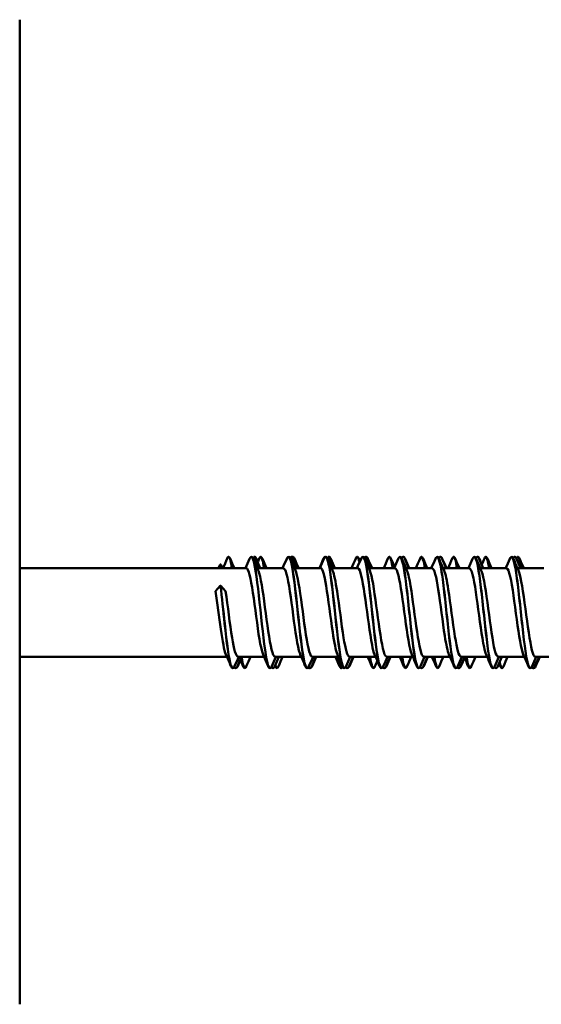
# Model space of a CAD drawing. Units: millimetres. Extents: x -615 to 1864, y -985 to 2162.
# Drawn here: x 642 to 668, y -984 to -935 of the extents above; entities that cross this region are included whole.
import ezdxf

# ---------------------------------------------------------------- set-up
doc = ezdxf.new("R2010")
doc.units = ezdxf.units.MM
doc.layers.add('Sichtbar (ISO)', color=7, linetype='Continuous', lineweight=50)
doc.layers.add('Sichtbar schmal (ISO)', color=7, linetype='Continuous', lineweight=35)

msp = doc.modelspace()

# ---------------------------------------------------------------- linework, layer by layer
at = {"layer": 'Sichtbar (ISO)'}
for p, q in [((642.206, -984.406), (642.206, -935.406)), ((642.206, -962.706), (653.486, -962.706)), ((652.096, -962.706), (652.183, -962.525)), ((652.129, -962.706), (652.183, -962.597)), ((652.22, -962.525), (652.307, -962.706)), ((652.22, -962.597), (652.274, -962.706)), ((654.032, -962.706), (655.336, -962.706)), ((655.882, -962.706), (657.186, -962.706)), ((657.732, -962.706), (659.036, -962.706)), ((659.582, -962.706), (660.886, -962.706)), ((661.432, -962.706), (662.736, -962.706)), ((663.282, -962.706), (664.586, -962.706)), ((665.132, -962.706), (666.436, -962.706)), ((666.982, -962.706), (668.286, -962.706)), ((651.951, -963.851), (652.183, -963.584)), ((652.22, -963.584), (652.451, -963.851)), ((642.206, -967.106), (652.516, -967.106)), ((653.061, -967.106), (654.366, -967.106)), ((654.911, -967.106), (656.216, -967.106)), ((656.761, -967.106), (658.066, -967.106)), ((658.611, -967.106), (659.916, -967.106)), ((660.461, -967.106), (661.766, -967.106)), ((662.311, -967.106), (663.616, -967.106)), ((664.161, -967.106), (665.466, -967.106)), ((666.011, -967.106), (667.316, -967.106)), ((667.861, -967.106), (669.166, -967.106))]:
    msp.add_line(p, q, dxfattribs=at)
for centre, ratio in [((652.201, -962.532), 0.86399), ((652.201, -962.604), 0.837933), ((652.201, -963.588), 0.479679)]:
    msp.add_ellipse(centre, major_axis=(0.02, 0), ratio=ratio, start_param=0.394791, end_param=2.746802, dxfattribs=at)
for points in [[(652.322, -962.706), (652.392, -962.543), (652.462, -962.38), (652.532, -962.216)], [(652.68, -962.216), (652.75, -962.38), (652.82, -962.543), (652.891, -962.706)], [(653.441, -962.706), (653.509, -962.55), (653.576, -962.394), (653.644, -962.237)], [(653.828, -962.237), (653.911, -962.429), (653.994, -962.62), (654.078, -962.812)], [(653.974, -962.237), (654.041, -962.394), (654.109, -962.55), (654.177, -962.706)], [(653.988, -962.237), (654.011, -962.289), (654.033, -962.342), (654.056, -962.394)], [(654.049, -962.411), (654.077, -962.346), (654.104, -962.281), (654.132, -962.216)], [(654.28, -962.216), (654.35, -962.38), (654.42, -962.543), (654.491, -962.706)], [(655.291, -962.706), (655.359, -962.55), (655.426, -962.394), (655.494, -962.237)], [(655.678, -962.237), (655.761, -962.429), (655.844, -962.62), (655.928, -962.812)], [(655.743, -962.142), (655.755, -962.14), (655.766, -962.142), (655.777, -962.148)], [(655.824, -962.237), (655.891, -962.394), (655.959, -962.55), (656.027, -962.706)], [(655.88, -962.216), (655.95, -962.38), (656.02, -962.543), (656.091, -962.706)], [(657.122, -962.706), (657.192, -962.543), (657.262, -962.38), (657.332, -962.216)], [(657.141, -962.706), (657.209, -962.55), (657.276, -962.394), (657.344, -962.237)], [(657.528, -962.237), (657.611, -962.429), (657.694, -962.62), (657.778, -962.812)], [(657.674, -962.237), (657.741, -962.394), (657.809, -962.55), (657.877, -962.706)], [(657.688, -962.237), (657.756, -962.394), (657.823, -962.55), (657.891, -962.706)], [(658.722, -962.706), (658.792, -962.543), (658.862, -962.38), (658.932, -962.216)], [(658.991, -962.706), (659.059, -962.55), (659.126, -962.394), (659.194, -962.237)], [(659.08, -962.216), (659.101, -962.264), (659.121, -962.311), (659.141, -962.359)], [(659.378, -962.237), (659.461, -962.429), (659.544, -962.62), (659.628, -962.812)], [(659.524, -962.237), (659.591, -962.394), (659.659, -962.55), (659.727, -962.706)], [(659.538, -962.237), (659.606, -962.394), (659.673, -962.55), (659.741, -962.706)], [(660.322, -962.706), (660.392, -962.543), (660.462, -962.38), (660.532, -962.216)], [(660.68, -962.216), (660.742, -962.36), (660.804, -962.504), (660.866, -962.649)], [(660.841, -962.706), (660.909, -962.55), (660.976, -962.394), (661.044, -962.237)], [(661.228, -962.237), (661.311, -962.429), (661.394, -962.62), (661.478, -962.812)], [(661.374, -962.237), (661.441, -962.394), (661.509, -962.55), (661.577, -962.706)], [(661.388, -962.237), (661.456, -962.394), (661.523, -962.55), (661.591, -962.706)], [(661.922, -962.706), (661.992, -962.543), (662.062, -962.38), (662.132, -962.216)], [(662.28, -962.216), (662.35, -962.38), (662.42, -962.543), (662.491, -962.706)], [(662.691, -962.706), (662.759, -962.55), (662.826, -962.394), (662.894, -962.237)], [(663.078, -962.237), (663.161, -962.429), (663.244, -962.62), (663.328, -962.812)], [(663.224, -962.237), (663.291, -962.394), (663.359, -962.55), (663.427, -962.706)], [(663.238, -962.237), (663.306, -962.394), (663.373, -962.55), (663.441, -962.706)], [(663.522, -962.706), (663.592, -962.543), (663.662, -962.38), (663.732, -962.216)], [(663.88, -962.216), (663.95, -962.38), (664.02, -962.543), (664.091, -962.706)], [(664.541, -962.706), (664.609, -962.55), (664.676, -962.394), (664.744, -962.237)], [(664.928, -962.237), (665.011, -962.429), (665.094, -962.62), (665.178, -962.812)], [(665.074, -962.237), (665.141, -962.394), (665.209, -962.55), (665.277, -962.706)], [(665.088, -962.237), (665.127, -962.328), (665.167, -962.419), (665.206, -962.51)], [(665.199, -962.527), (665.243, -962.424), (665.288, -962.32), (665.332, -962.216)], [(665.48, -962.216), (665.55, -962.38), (665.62, -962.543), (665.691, -962.706)], [(666.391, -962.706), (666.459, -962.55), (666.526, -962.394), (666.594, -962.237)], [(666.778, -962.237), (666.861, -962.429), (666.944, -962.62), (667.028, -962.812)], [(666.923, -962.236), (666.926, -962.23), (666.929, -962.223), (666.932, -962.216)], [(666.924, -962.237), (666.991, -962.394), (667.059, -962.55), (667.127, -962.706)], [(667.08, -962.216), (667.15, -962.38), (667.22, -962.543), (667.291, -962.706)], [(652.719, -967.576), (652.636, -967.384), (652.553, -967.192), (652.47, -967.001)], [(653.107, -967.106), (653.038, -967.263), (652.971, -967.419), (652.903, -967.576)], [(653.252, -967.106), (653.184, -967.263), (653.116, -967.419), (653.049, -967.576)], [(653.332, -967.597), (653.284, -967.483), (653.235, -967.37), (653.186, -967.256)], [(653.691, -967.106), (653.62, -967.27), (653.55, -967.433), (653.48, -967.597)], [(654.569, -967.576), (654.486, -967.384), (654.403, -967.192), (654.32, -967.001)], [(654.957, -967.106), (654.888, -967.263), (654.821, -967.419), (654.753, -967.576)], [(655.102, -967.106), (655.034, -967.263), (654.966, -967.419), (654.899, -967.576)], [(655.291, -967.106), (655.22, -967.27), (655.15, -967.433), (655.08, -967.597)], [(656.419, -967.576), (656.336, -967.384), (656.253, -967.192), (656.17, -967.001)], [(656.807, -967.106), (656.738, -967.263), (656.671, -967.419), (656.603, -967.576)], [(656.952, -967.106), (656.884, -967.263), (656.816, -967.419), (656.749, -967.576)], [(656.966, -967.106), (656.898, -967.263), (656.831, -967.419), (656.763, -967.576)], [(658.132, -967.597), (658.062, -967.433), (657.992, -967.27), (657.922, -967.106)], [(658.269, -967.576), (658.186, -967.384), (658.103, -967.192), (658.02, -967.001)], [(658.657, -967.106), (658.588, -967.263), (658.521, -967.419), (658.453, -967.576)], [(658.802, -967.106), (658.734, -967.263), (658.666, -967.419), (658.599, -967.576)], [(658.816, -967.106), (658.748, -967.263), (658.681, -967.419), (658.613, -967.576)], [(659.732, -967.597), (659.662, -967.433), (659.592, -967.27), (659.522, -967.106)], [(660.119, -967.576), (660.036, -967.384), (659.953, -967.192), (659.87, -967.001)], [(660.507, -967.106), (660.438, -967.263), (660.371, -967.419), (660.303, -967.576)], [(660.652, -967.106), (660.584, -967.263), (660.516, -967.419), (660.449, -967.576)], [(660.666, -967.106), (660.598, -967.263), (660.531, -967.419), (660.463, -967.576)], [(661.332, -967.597), (661.262, -967.433), (661.192, -967.27), (661.122, -967.106)], [(661.691, -967.106), (661.62, -967.27), (661.55, -967.433), (661.48, -967.597)], [(661.969, -967.576), (661.886, -967.384), (661.803, -967.192), (661.72, -967.001)], [(662.357, -967.106), (662.288, -967.263), (662.221, -967.419), (662.153, -967.576)], [(662.502, -967.106), (662.434, -967.263), (662.366, -967.419), (662.299, -967.576)], [(662.516, -967.106), (662.448, -967.263), (662.381, -967.419), (662.313, -967.576)], [(662.932, -967.597), (662.862, -967.433), (662.792, -967.27), (662.722, -967.106)], [(663.291, -967.106), (663.22, -967.27), (663.15, -967.433), (663.08, -967.597)], [(663.819, -967.576), (663.736, -967.384), (663.653, -967.192), (663.57, -967.001)], [(664.207, -967.106), (664.138, -967.263), (664.071, -967.419), (664.003, -967.576)], [(664.352, -967.106), (664.284, -967.263), (664.216, -967.419), (664.149, -967.576)], [(664.344, -967.158), (664.283, -967.297), (664.223, -967.436), (664.163, -967.576)], [(664.532, -967.597), (664.467, -967.445), (664.402, -967.293), (664.337, -967.141)], [(664.891, -967.106), (664.82, -967.27), (664.75, -967.433), (664.68, -967.597)], [(665.669, -967.576), (665.586, -967.384), (665.503, -967.192), (665.42, -967.001)], [(666.057, -967.106), (665.988, -967.263), (665.921, -967.419), (665.853, -967.576)], [(666.202, -967.106), (666.134, -967.263), (666.066, -967.419), (665.999, -967.576)], [(666.491, -967.106), (666.42, -967.27), (666.35, -967.433), (666.28, -967.597)], [(667.519, -967.576), (667.436, -967.384), (667.353, -967.192), (667.27, -967.001)], [(667.907, -967.106), (667.838, -967.263), (667.771, -967.419), (667.703, -967.576)], [(668.052, -967.106), (667.984, -967.263), (667.916, -967.419), (667.849, -967.576)], [(668.091, -967.106), (668.02, -967.27), (667.95, -967.433), (667.88, -967.597)], [(653.063, -967.576), (653.036, -967.64), (652.995, -967.677), (652.959, -967.671)], [(653.194, -967.273), (653.15, -967.374), (653.107, -967.475), (653.063, -967.576)], [(654.913, -967.576), (654.886, -967.64), (654.845, -967.677), (654.809, -967.671)], [(654.932, -967.597), (654.925, -967.58), (654.918, -967.564), (654.911, -967.547)], [(654.918, -967.564), (654.917, -967.568), (654.915, -967.572), (654.913, -967.576)], [(656.763, -967.576), (656.736, -967.64), (656.695, -967.677), (656.659, -967.671)], [(658.613, -967.576), (658.586, -967.64), (658.545, -967.677), (658.509, -967.671)], [(660.003, -967.309), (659.962, -967.405), (659.921, -967.501), (659.88, -967.597)], [(660.463, -967.576), (660.436, -967.64), (660.395, -967.677), (660.359, -967.671)], [(662.313, -967.576), (662.286, -967.64), (662.245, -967.677), (662.209, -967.671)], [(664.163, -967.576), (664.136, -967.64), (664.095, -967.677), (664.059, -967.671)], [(666.013, -967.576), (665.986, -967.64), (665.945, -967.677), (665.909, -967.671)], [(666.068, -967.447), (666.05, -967.49), (666.032, -967.533), (666.013, -967.576)], [(666.132, -967.597), (666.109, -967.541), (666.085, -967.486), (666.061, -967.43)], [(667.785, -967.668), (667.776, -967.671), (667.767, -967.672), (667.759, -967.671)]]:
    msp.add_open_spline(points, degree=3, dxfattribs=at)
for points, knots in [([(652.532, -962.216), (652.548, -962.179), (652.563, -962.154), (652.622, -962.126), (652.657, -962.161), (652.68, -962.216)], [0, 0, 0, 0, 0.048352, 0.048352, 0.1211836, 0.1211836, 0.1211836, 0.1211836]), ([(653.644, -962.237), (653.679, -962.155), (653.735, -962.118), (653.797, -962.173), (653.813, -962.2), (653.828, -962.237)], [0, 0, 0, 0, 0.0962959, 0.0962959, 0.1392504, 0.1392504, 0.1392504, 0.1392504]), ([(653.809, -962.198), (653.844, -962.144), (653.888, -962.125), (653.942, -962.173), (653.958, -962.2), (653.974, -962.237)], [0.0169906, 0.0169906, 0.0169906, 0.0169906, 0.0962959, 0.0962959, 0.1392504, 0.1392504, 0.1392504, 0.1392504]), ([(653.893, -962.142), (653.909, -962.139), (653.924, -962.144), (653.957, -962.173), (653.972, -962.2), (653.988, -962.237)], [0.06534289, 0.06534289, 0.06534289, 0.06534289, 0.09629593, 0.09629593, 0.13925038, 0.13925038, 0.13925038, 0.13925038]), ([(654.132, -962.216), (654.148, -962.179), (654.163, -962.154), (654.222, -962.126), (654.257, -962.161), (654.28, -962.216)], [0, 0, 0, 0, 0.048352, 0.048352, 0.1211836, 0.1211836, 0.1211836, 0.1211836]), ([(655.494, -962.237), (655.529, -962.155), (655.585, -962.118), (655.647, -962.173), (655.663, -962.2), (655.678, -962.237)], [0, 0, 0, 0, 0.0962959, 0.0962959, 0.1392504, 0.1392504, 0.1392504, 0.1392504]), ([(655.659, -962.198), (655.694, -962.144), (655.738, -962.125), (655.792, -962.173), (655.808, -962.2), (655.824, -962.237)], [0.0169906, 0.0169906, 0.0169906, 0.0169906, 0.0962959, 0.0962959, 0.1392504, 0.1392504, 0.1392504, 0.1392504]), ([(655.77, -962.154), (655.775, -962.149), (655.78, -962.146), (655.822, -962.126), (655.857, -962.161), (655.88, -962.216)], [0.03639278, 0.03639278, 0.03639278, 0.03639278, 0.048352, 0.048352, 0.12118359, 0.12118359, 0.12118359, 0.12118359]), ([(657.332, -962.216), (657.348, -962.179), (657.363, -962.154), (657.4, -962.137), (657.413, -962.137), (657.425, -962.143)], [0, 0, 0, 0, 0.048352, 0.048352, 0.07502565, 0.07502565, 0.07502565, 0.07502565]), ([(657.344, -962.237), (657.379, -962.155), (657.435, -962.118), (657.497, -962.173), (657.513, -962.2), (657.528, -962.237)], [0, 0, 0, 0, 0.0962959, 0.0962959, 0.1392504, 0.1392504, 0.1392504, 0.1392504]), ([(657.509, -962.198), (657.544, -962.144), (657.588, -962.125), (657.642, -962.173), (657.658, -962.2), (657.674, -962.237)], [0.0169906, 0.0169906, 0.0169906, 0.0169906, 0.0962959, 0.0962959, 0.1392504, 0.1392504, 0.1392504, 0.1392504]), ([(657.593, -962.142), (657.609, -962.139), (657.624, -962.144), (657.657, -962.173), (657.672, -962.2), (657.688, -962.237)], [0.06534289, 0.06534289, 0.06534289, 0.06534289, 0.09629593, 0.09629593, 0.13925038, 0.13925038, 0.13925038, 0.13925038]), ([(658.932, -962.216), (658.948, -962.179), (658.963, -962.154), (659.022, -962.126), (659.057, -962.161), (659.08, -962.216)], [0, 0, 0, 0, 0.048352, 0.048352, 0.1211836, 0.1211836, 0.1211836, 0.1211836]), ([(659.194, -962.237), (659.229, -962.155), (659.285, -962.118), (659.347, -962.173), (659.363, -962.2), (659.378, -962.237)], [0, 0, 0, 0, 0.0962959, 0.0962959, 0.1392504, 0.1392504, 0.1392504, 0.1392504]), ([(659.359, -962.198), (659.394, -962.144), (659.438, -962.125), (659.492, -962.173), (659.508, -962.2), (659.524, -962.237)], [0.0169906, 0.0169906, 0.0169906, 0.0169906, 0.0962959, 0.0962959, 0.1392504, 0.1392504, 0.1392504, 0.1392504]), ([(659.443, -962.142), (659.459, -962.139), (659.474, -962.144), (659.507, -962.173), (659.522, -962.2), (659.538, -962.237)], [0.06534289, 0.06534289, 0.06534289, 0.06534289, 0.09629593, 0.09629593, 0.13925038, 0.13925038, 0.13925038, 0.13925038]), ([(660.532, -962.216), (660.548, -962.179), (660.563, -962.154), (660.622, -962.126), (660.657, -962.161), (660.68, -962.216)], [0, 0, 0, 0, 0.048352, 0.048352, 0.1211836, 0.1211836, 0.1211836, 0.1211836]), ([(661.044, -962.237), (661.079, -962.155), (661.135, -962.118), (661.197, -962.173), (661.213, -962.2), (661.228, -962.237)], [0, 0, 0, 0, 0.0962959, 0.0962959, 0.1392504, 0.1392504, 0.1392504, 0.1392504]), ([(661.209, -962.198), (661.244, -962.144), (661.288, -962.125), (661.342, -962.173), (661.358, -962.2), (661.374, -962.237)], [0.0169906, 0.0169906, 0.0169906, 0.0169906, 0.0962959, 0.0962959, 0.1392504, 0.1392504, 0.1392504, 0.1392504]), ([(661.293, -962.142), (661.309, -962.139), (661.324, -962.144), (661.357, -962.173), (661.372, -962.2), (661.388, -962.237)], [0.06534289, 0.06534289, 0.06534289, 0.06534289, 0.09629593, 0.09629593, 0.13925038, 0.13925038, 0.13925038, 0.13925038]), ([(662.132, -962.216), (662.148, -962.179), (662.163, -962.154), (662.222, -962.126), (662.257, -962.161), (662.28, -962.216)], [0, 0, 0, 0, 0.048352, 0.048352, 0.1211836, 0.1211836, 0.1211836, 0.1211836]), ([(662.894, -962.237), (662.929, -962.155), (662.985, -962.118), (663.047, -962.173), (663.063, -962.2), (663.078, -962.237)], [0, 0, 0, 0, 0.0962959, 0.0962959, 0.1392504, 0.1392504, 0.1392504, 0.1392504]), ([(663.059, -962.198), (663.094, -962.144), (663.138, -962.125), (663.192, -962.173), (663.208, -962.2), (663.224, -962.237)], [0.0169906, 0.0169906, 0.0169906, 0.0169906, 0.0962959, 0.0962959, 0.1392504, 0.1392504, 0.1392504, 0.1392504]), ([(663.143, -962.142), (663.159, -962.139), (663.174, -962.144), (663.207, -962.173), (663.222, -962.2), (663.238, -962.237)], [0.06534289, 0.06534289, 0.06534289, 0.06534289, 0.09629593, 0.09629593, 0.13925038, 0.13925038, 0.13925038, 0.13925038]), ([(663.732, -962.216), (663.748, -962.179), (663.763, -962.154), (663.822, -962.126), (663.857, -962.161), (663.88, -962.216)], [0, 0, 0, 0, 0.048352, 0.048352, 0.1211836, 0.1211836, 0.1211836, 0.1211836]), ([(664.744, -962.237), (664.779, -962.155), (664.835, -962.118), (664.897, -962.173), (664.913, -962.2), (664.928, -962.237)], [0, 0, 0, 0, 0.0962959, 0.0962959, 0.1392504, 0.1392504, 0.1392504, 0.1392504]), ([(664.909, -962.198), (664.944, -962.144), (664.988, -962.125), (665.042, -962.173), (665.058, -962.2), (665.074, -962.237)], [0.0169906, 0.0169906, 0.0169906, 0.0169906, 0.0962959, 0.0962959, 0.1392504, 0.1392504, 0.1392504, 0.1392504]), ([(664.993, -962.142), (665.009, -962.139), (665.024, -962.144), (665.057, -962.173), (665.072, -962.2), (665.088, -962.237)], [0.06534289, 0.06534289, 0.06534289, 0.06534289, 0.09629593, 0.09629593, 0.13925038, 0.13925038, 0.13925038, 0.13925038]), ([(665.332, -962.216), (665.348, -962.179), (665.363, -962.154), (665.422, -962.126), (665.457, -962.161), (665.48, -962.216)], [0, 0, 0, 0, 0.048352, 0.048352, 0.1211836, 0.1211836, 0.1211836, 0.1211836]), ([(666.594, -962.237), (666.629, -962.155), (666.685, -962.118), (666.747, -962.173), (666.763, -962.2), (666.778, -962.237)], [0, 0, 0, 0, 0.0962959, 0.0962959, 0.1392504, 0.1392504, 0.1392504, 0.1392504]), ([(666.759, -962.198), (666.794, -962.144), (666.838, -962.125), (666.892, -962.173), (666.908, -962.2), (666.924, -962.237)], [0.0169906, 0.0169906, 0.0169906, 0.0169906, 0.0962959, 0.0962959, 0.1392504, 0.1392504, 0.1392504, 0.1392504]), ([(666.843, -962.142), (666.859, -962.139), (666.874, -962.144), (666.904, -962.171), (666.917, -962.192), (666.931, -962.22)], [0.06534289, 0.06534289, 0.06534289, 0.06534289, 0.09629593, 0.09629593, 0.13225967, 0.13225967, 0.13225967, 0.13225967]), ([(666.932, -962.216), (666.948, -962.179), (666.963, -962.154), (667.022, -962.126), (667.057, -962.161), (667.08, -962.216)], [0, 0, 0, 0, 0.048352, 0.048352, 0.1211836, 0.1211836, 0.1211836, 0.1211836]), ([(654.32, -966.993), (654.273, -966.889), (654.227, -966.712), (654.181, -966.47), (654.072, -965.894), (653.962, -964.977), (653.852, -964.201), (653.743, -963.43), (653.635, -962.835), (653.526, -962.726), (653.512, -962.713), (653.499, -962.707), (653.486, -962.708)], [100.655629, 100.655629, 100.655629, 100.655629, 101.125068, 101.125068, 101.125068, 102.242088, 102.242088, 102.242088, 103.352134, 103.352134, 103.352134, 103.486428, 103.486428, 103.486428, 103.486428]), ([(654.078, -962.812), (654.081, -962.819), (654.084, -962.827), (654.087, -962.835), (654.196, -963.109), (654.305, -963.84), (654.414, -964.648), (654.523, -965.456), (654.632, -966.303), (654.741, -966.748), (654.797, -966.98), (654.854, -967.097), (654.911, -967.098)], [-103.175633, -103.175633, -103.175633, -103.175633, -103.143118, -103.143118, -103.143118, -102.033133, -102.033133, -102.033133, -100.92354, -100.92354, -100.92354, -100.344835, -100.344835, -100.344835, -100.344835]), ([(656.17, -967), (656.161, -966.981), (656.152, -966.959), (656.144, -966.934), (656.034, -966.616), (655.925, -965.849), (655.816, -965.034), (655.707, -964.221), (655.598, -963.398), (655.489, -962.995), (655.438, -962.807), (655.387, -962.714), (655.336, -962.715)], [94.372444, 94.372444, 94.372444, 94.372444, 94.460436, 94.460436, 94.460436, 95.574471, 95.574471, 95.574471, 96.685123, 96.685123, 96.685123, 97.203242, 97.203242, 97.203242, 97.203242]), ([(655.928, -962.819), (655.967, -962.907), (656.007, -963.05), (656.046, -963.244), (656.155, -963.776), (656.264, -964.666), (656.372, -965.453), (656.481, -966.24), (656.59, -966.886), (656.699, -967.057), (656.719, -967.09), (656.74, -967.105), (656.761, -967.103)], [-96.892448, -96.892448, -96.892448, -96.892448, -96.489005, -96.489005, -96.489005, -95.381307, -95.381307, -95.381307, -94.273975, -94.273975, -94.273975, -94.06165, -94.06165, -94.06165, -94.06165]), ([(658.02, -966.996), (657.941, -966.812), (657.862, -966.407), (657.783, -965.88), (657.675, -965.155), (657.567, -964.231), (657.459, -963.585), (657.368, -963.042), (657.277, -962.715), (657.186, -962.709)], [88.089259, 88.089259, 88.089259, 88.089259, 88.89097, 88.89097, 88.89097, 89.993484, 89.993484, 89.993484, 90.920057, 90.920057, 90.920057, 90.920057]), ([(657.778, -962.817), (657.852, -962.992), (657.927, -963.364), (658.002, -963.854), (658.11, -964.566), (658.219, -965.494), (658.327, -966.161), (658.422, -966.741), (658.516, -967.099), (658.611, -967.105)], [-90.609263, -90.609263, -90.609263, -90.609263, -89.848203, -89.848203, -89.848203, -88.742627, -88.742627, -88.742627, -87.778464, -87.778464, -87.778464, -87.778464]), ([(659.87, -966.993), (659.826, -966.896), (659.783, -966.734), (659.74, -966.512), (659.63, -965.956), (659.521, -965.052), (659.412, -964.272), (659.304, -963.493), (659.195, -962.874), (659.086, -962.738), (659.069, -962.717), (659.053, -962.707), (659.036, -962.708)], [81.806074, 81.806074, 81.806074, 81.806074, 82.247649, 82.247649, 82.247649, 83.358596, 83.358596, 83.358596, 84.467953, 84.467953, 84.467953, 84.636872, 84.636872, 84.636872, 84.636872]), ([(659.628, -962.812), (659.628, -962.812), (659.628, -962.813), (659.628, -962.813), (659.737, -963.063), (659.845, -963.77), (659.953, -964.57), (660.062, -965.369), (660.17, -966.225), (660.278, -966.696), (660.339, -966.961), (660.4, -967.097), (660.461, -967.098)], [-84.326077, -84.326077, -84.326077, -84.326077, -84.323656, -84.323656, -84.323656, -83.219724, -83.219724, -83.219724, -82.116107, -82.116107, -82.116107, -81.495279, -81.495279, -81.495279, -81.495279]), ([(661.72, -967.001), (661.718, -966.998), (661.717, -966.995), (661.716, -966.992), (661.605, -966.729), (661.495, -965.995), (661.385, -965.179), (661.275, -964.364), (661.165, -963.507), (661.055, -963.06), (660.999, -962.831), (660.942, -962.716), (660.886, -962.715)], [75.522888, 75.522888, 75.522888, 75.522888, 75.536508, 75.536508, 75.536508, 76.658646, 76.658646, 76.658646, 77.778719, 77.778719, 77.778719, 78.353687, 78.353687, 78.353687, 78.353687]), ([(661.478, -962.818), (661.511, -962.891), (661.544, -963.004), (661.577, -963.154), (661.685, -963.642), (661.793, -964.506), (661.902, -965.301), (662.01, -966.096), (662.118, -966.785), (662.226, -967.015), (662.254, -967.076), (662.283, -967.104), (662.311, -967.101)], [-78.042892, -78.042892, -78.042892, -78.042892, -77.704706, -77.704706, -77.704706, -76.6026, -76.6026, -76.6026, -75.500783, -75.500783, -75.500783, -75.212094, -75.212094, -75.212094, -75.212094]), ([(663.57, -966.994), (663.501, -966.834), (663.432, -966.51), (663.363, -966.075), (663.255, -965.39), (663.147, -964.463), (663.039, -963.771), (662.938, -963.125), (662.837, -962.711), (662.736, -962.707)], [69.239703, 69.239703, 69.239703, 69.239703, 69.939791, 69.939791, 69.939791, 71.041848, 71.041848, 71.041848, 72.070501, 72.070501, 72.070501, 72.070501]), ([(663.328, -962.818), (663.397, -962.98), (663.467, -963.312), (663.536, -963.756), (663.647, -964.46), (663.758, -965.412), (663.868, -966.105), (663.966, -966.717), (664.063, -967.099), (664.161, -967.105)], [-71.759707, -71.759707, -71.759707, -71.759707, -71.050111, -71.050111, -71.050111, -69.923364, -69.923364, -69.923364, -68.928909, -68.928909, -68.928909, -68.928909]), ([(665.42, -966.995), (665.384, -966.917), (665.349, -966.795), (665.314, -966.632), (665.206, -966.13), (665.097, -965.255), (664.989, -964.461), (664.88, -963.667), (664.772, -962.991), (664.663, -962.781), (664.637, -962.732), (664.612, -962.709), (664.586, -962.711)], [62.956518, 62.956518, 62.956518, 62.956518, 63.314448, 63.314448, 63.314448, 64.420309, 64.420309, 64.420309, 65.525491, 65.525491, 65.525491, 65.787316, 65.787316, 65.787316, 65.787316]), ([(665.178, -962.812), (665.182, -962.823), (665.187, -962.835), (665.192, -962.847), (665.302, -963.137), (665.412, -963.89), (665.522, -964.709), (665.632, -965.528), (665.742, -966.371), (665.852, -966.793), (665.905, -966.997), (665.958, -967.098), (666.011, -967.098)], [-65.476522, -65.476522, -65.476522, -65.476522, -65.427478, -65.427478, -65.427478, -64.306176, -64.306176, -64.306176, -63.185899, -63.185899, -63.185899, -62.645723, -62.645723, -62.645723, -62.645723]), ([(667.27, -967.001), (667.161, -966.753), (667.053, -966.052), (666.945, -965.255), (666.836, -964.451), (666.728, -963.589), (666.619, -963.116), (666.558, -962.852), (666.497, -962.716), (666.436, -962.715)], [56.673332, 56.673332, 56.673332, 56.673332, 57.774326, 57.774326, 57.774326, 58.883854, 58.883854, 58.883854, 59.504131, 59.504131, 59.504131, 59.504131]), ([(667.028, -962.82), (667.075, -962.926), (667.122, -963.108), (667.168, -963.357), (667.278, -963.938), (667.387, -964.855), (667.497, -965.628), (667.606, -966.4), (667.716, -966.99), (667.825, -967.09), (667.837, -967.101), (667.849, -967.106), (667.861, -967.105)], [-59.193336, -59.193336, -59.193336, -59.193336, -58.71464, -58.71464, -58.71464, -57.599187, -57.599187, -57.599187, -56.484638, -56.484638, -56.484638, -56.362538, -56.362538, -56.362538, -56.362538]), ([(652.47, -966.997), (652.384, -966.796), (652.299, -966.332), (652.213, -965.742), (652.126, -965.138), (652.039, -964.424), (651.951, -963.851)], [106.938815, 106.938815, 106.938815, 106.938815, 107.809155, 107.809155, 107.809155, 108.699106, 108.699106, 108.699106, 108.699106]), ([(652.451, -963.851), (652.56, -964.567), (652.67, -965.502), (652.779, -966.17), (652.873, -966.745), (652.967, -967.098), (653.061, -967.104)], [-108.699106, -108.699106, -108.699106, -108.699106, -107.587085, -107.587085, -107.587085, -106.62802, -106.62802, -106.62802, -106.62802]), ([(652.903, -967.576), (652.868, -967.658), (652.812, -967.695), (652.75, -967.639), (652.734, -967.612), (652.719, -967.576)], [0, 0, 0, 0, 0.0962959, 0.0962959, 0.1392504, 0.1392504, 0.1392504, 0.1392504]), ([(653.049, -967.576), (653.013, -967.658), (652.957, -967.695), (652.903, -967.646), (652.893, -967.633), (652.883, -967.616)], [0, 0, 0, 0, 0.0962959, 0.0962959, 0.1216465, 0.1216465, 0.1216465, 0.1216465]), ([(653.48, -967.597), (653.465, -967.633), (653.45, -967.658), (653.39, -967.687), (653.356, -967.652), (653.332, -967.597)], [0, 0, 0, 0, 0.048352, 0.048352, 0.1211836, 0.1211836, 0.1211836, 0.1211836]), ([(654.753, -967.576), (654.718, -967.658), (654.662, -967.695), (654.6, -967.639), (654.584, -967.612), (654.569, -967.576)], [0, 0, 0, 0, 0.0962959, 0.0962959, 0.1392504, 0.1392504, 0.1392504, 0.1392504]), ([(654.899, -967.576), (654.863, -967.658), (654.807, -967.695), (654.753, -967.646), (654.743, -967.633), (654.733, -967.616)], [0, 0, 0, 0, 0.0962959, 0.0962959, 0.1216465, 0.1216465, 0.1216465, 0.1216465]), ([(655.08, -967.597), (655.065, -967.633), (655.05, -967.658), (654.99, -967.687), (654.956, -967.652), (654.932, -967.597)], [0, 0, 0, 0, 0.048352, 0.048352, 0.1211836, 0.1211836, 0.1211836, 0.1211836]), ([(656.603, -967.576), (656.568, -967.658), (656.512, -967.695), (656.45, -967.639), (656.434, -967.612), (656.419, -967.576)], [0, 0, 0, 0, 0.0962959, 0.0962959, 0.1392504, 0.1392504, 0.1392504, 0.1392504]), ([(656.631, -967.667), (656.629, -967.668), (656.628, -967.669), (656.603, -967.681), (656.58, -967.67), (656.561, -967.646)], [0.04507164, 0.04507164, 0.04507164, 0.04507164, 0.048352, 0.048352, 0.09531956, 0.09531956, 0.09531956, 0.09531956]), ([(656.749, -967.576), (656.713, -967.658), (656.657, -967.695), (656.603, -967.646), (656.593, -967.633), (656.583, -967.616)], [0, 0, 0, 0, 0.0962959, 0.0962959, 0.1216465, 0.1216465, 0.1216465, 0.1216465]), ([(658.279, -967.599), (658.264, -967.634), (658.249, -967.659), (658.19, -967.687), (658.156, -967.652), (658.132, -967.597)], [0.0009759, 0.0009759, 0.0009759, 0.0009759, 0.048352, 0.048352, 0.1211836, 0.1211836, 0.1211836, 0.1211836]), ([(658.453, -967.576), (658.418, -967.658), (658.362, -967.695), (658.3, -967.639), (658.284, -967.612), (658.269, -967.576)], [0, 0, 0, 0, 0.0962959, 0.0962959, 0.1392504, 0.1392504, 0.1392504, 0.1392504]), ([(658.599, -967.576), (658.563, -967.658), (658.507, -967.695), (658.453, -967.646), (658.443, -967.633), (658.433, -967.616)], [0, 0, 0, 0, 0.0962959, 0.0962959, 0.1216465, 0.1216465, 0.1216465, 0.1216465]), ([(659.88, -967.597), (659.865, -967.633), (659.85, -967.658), (659.79, -967.687), (659.756, -967.652), (659.732, -967.597)], [0, 0, 0, 0, 0.048352, 0.048352, 0.1211836, 0.1211836, 0.1211836, 0.1211836]), ([(660.303, -967.576), (660.268, -967.658), (660.212, -967.695), (660.15, -967.639), (660.134, -967.612), (660.119, -967.576)], [0, 0, 0, 0, 0.0962959, 0.0962959, 0.1392504, 0.1392504, 0.1392504, 0.1392504]), ([(660.449, -967.576), (660.413, -967.658), (660.357, -967.695), (660.303, -967.646), (660.293, -967.633), (660.283, -967.616)], [0, 0, 0, 0, 0.0962959, 0.0962959, 0.1216465, 0.1216465, 0.1216465, 0.1216465]), ([(661.48, -967.597), (661.465, -967.633), (661.45, -967.658), (661.39, -967.687), (661.356, -967.652), (661.332, -967.597)], [0, 0, 0, 0, 0.048352, 0.048352, 0.1211836, 0.1211836, 0.1211836, 0.1211836]), ([(662.153, -967.576), (662.118, -967.658), (662.062, -967.695), (662, -967.639), (661.984, -967.612), (661.969, -967.576)], [0, 0, 0, 0, 0.0962959, 0.0962959, 0.1392504, 0.1392504, 0.1392504, 0.1392504]), ([(662.299, -967.576), (662.263, -967.658), (662.207, -967.695), (662.153, -967.646), (662.143, -967.633), (662.133, -967.616)], [0, 0, 0, 0, 0.0962959, 0.0962959, 0.1216465, 0.1216465, 0.1216465, 0.1216465]), ([(663.08, -967.597), (663.065, -967.633), (663.05, -967.658), (662.99, -967.687), (662.956, -967.652), (662.932, -967.597)], [0, 0, 0, 0, 0.048352, 0.048352, 0.1211836, 0.1211836, 0.1211836, 0.1211836]), ([(664.003, -967.576), (663.968, -967.658), (663.912, -967.695), (663.85, -967.639), (663.834, -967.612), (663.819, -967.576)], [0, 0, 0, 0, 0.0962959, 0.0962959, 0.1392504, 0.1392504, 0.1392504, 0.1392504]), ([(664.149, -967.576), (664.113, -967.658), (664.057, -967.695), (664.003, -967.646), (663.993, -967.633), (663.983, -967.616)], [0, 0, 0, 0, 0.0962959, 0.0962959, 0.1216465, 0.1216465, 0.1216465, 0.1216465]), ([(664.68, -967.597), (664.665, -967.633), (664.65, -967.658), (664.59, -967.687), (664.556, -967.652), (664.532, -967.597)], [0, 0, 0, 0, 0.048352, 0.048352, 0.1211836, 0.1211836, 0.1211836, 0.1211836]), ([(665.853, -967.576), (665.818, -967.658), (665.762, -967.695), (665.7, -967.639), (665.684, -967.612), (665.669, -967.576)], [0, 0, 0, 0, 0.0962959, 0.0962959, 0.1392504, 0.1392504, 0.1392504, 0.1392504]), ([(665.999, -967.576), (665.963, -967.658), (665.907, -967.695), (665.853, -967.646), (665.843, -967.633), (665.833, -967.616)], [0, 0, 0, 0, 0.0962959, 0.0962959, 0.1216465, 0.1216465, 0.1216465, 0.1216465]), ([(666.28, -967.597), (666.265, -967.633), (666.25, -967.658), (666.19, -967.687), (666.156, -967.652), (666.132, -967.597)], [0, 0, 0, 0, 0.048352, 0.048352, 0.1211836, 0.1211836, 0.1211836, 0.1211836]), ([(667.703, -967.576), (667.668, -967.658), (667.612, -967.695), (667.55, -967.639), (667.534, -967.612), (667.519, -967.576)], [0, 0, 0, 0, 0.0962959, 0.0962959, 0.1392504, 0.1392504, 0.1392504, 0.1392504]), ([(667.849, -967.576), (667.813, -967.658), (667.757, -967.695), (667.703, -967.646), (667.693, -967.633), (667.683, -967.616)], [0, 0, 0, 0, 0.0962959, 0.0962959, 0.1216465, 0.1216465, 0.1216465, 0.1216465]), ([(667.88, -967.597), (667.865, -967.633), (667.85, -967.658), (667.81, -967.677), (667.794, -967.675), (667.779, -967.664)], [0, 0, 0, 0, 0.048352, 0.048352, 0.08106139, 0.08106139, 0.08106139, 0.08106139])]:
    msp.add_open_spline(points, degree=3, knots=knots, dxfattribs=at)
at = {"layer": 'Sichtbar schmal (ISO)'}
for points, knots in [([(652.752, -962.711), (652.72, -962.502), (652.689, -962.343), (652.657, -962.251), (652.615, -962.131), (652.574, -962.126), (652.532, -962.224)], [123.4466344, 123.4466344, 123.4466344, 123.4466344, 123.8222907, 123.8222907, 123.8222907, 124.3111726, 124.3111726, 124.3111726, 124.3111726]), ([(652.789, -962.711), (652.757, -962.502), (652.725, -962.343), (652.694, -962.251), (652.689, -962.238), (652.685, -962.226), (652.68, -962.216)], [123.4466344, 123.4466344, 123.4466344, 123.4466344, 123.8222907, 123.8222907, 123.8222907, 123.8746471, 123.8746471, 123.8746471, 123.8746471]), ([(654.569, -967.575), (654.564, -967.565), (654.56, -967.554), (654.555, -967.541), (654.451, -967.257), (654.347, -966.444), (654.243, -965.493), (654.14, -964.549), (654.037, -963.505), (653.933, -962.859), (653.837, -962.254), (653.74, -962.017), (653.644, -962.237)], [100.595858, 100.595858, 100.595858, 100.595858, 100.641915, 100.641915, 100.641915, 101.700989, 101.700989, 101.700989, 102.753314, 102.753314, 102.753314, 103.737451, 103.737451, 103.737451, 103.737451]), ([(654.053, -962.712), (654.013, -962.486), (653.973, -962.318), (653.933, -962.23), (653.892, -962.137), (653.85, -962.132), (653.809, -962.204)], [102.3469812, 102.3469812, 102.3469812, 102.3469812, 102.7533142, 102.7533142, 102.7533142, 103.1766277, 103.1766277, 103.1766277, 103.1766277]), ([(654.753, -967.568), (654.7, -967.692), (654.646, -967.689), (654.592, -967.541), (654.488, -967.257), (654.384, -966.444), (654.28, -965.493), (654.177, -964.549), (654.074, -963.505), (653.97, -962.859), (653.923, -962.562), (653.876, -962.354), (653.828, -962.245)], [100.093812, 100.093812, 100.093812, 100.093812, 100.641915, 100.641915, 100.641915, 101.700989, 101.700989, 101.700989, 102.753314, 102.753314, 102.753314, 103.235405, 103.235405, 103.235405, 103.235405]), ([(654.352, -962.711), (654.322, -962.514), (654.292, -962.362), (654.262, -962.268), (654.219, -962.132), (654.176, -962.123), (654.132, -962.225)], [117.1634491, 117.1634491, 117.1634491, 117.1634491, 117.5166582, 117.5166582, 117.5166582, 118.0279873, 118.0279873, 118.0279873, 118.0279873]), ([(654.389, -962.711), (654.359, -962.514), (654.329, -962.362), (654.299, -962.268), (654.293, -962.248), (654.287, -962.231), (654.28, -962.217)], [117.1634491, 117.1634491, 117.1634491, 117.1634491, 117.5166582, 117.5166582, 117.5166582, 117.5914618, 117.5914618, 117.5914618, 117.5914618]), ([(656.419, -967.575), (656.414, -967.564), (656.409, -967.552), (656.404, -967.538), (656.301, -967.251), (656.197, -966.443), (656.094, -965.498), (655.991, -964.556), (655.888, -963.514), (655.785, -962.866), (655.688, -962.256), (655.591, -962.016), (655.494, -962.237)], [94.312673, 94.312673, 94.312673, 94.312673, 94.362638, 94.362638, 94.362638, 95.415977, 95.415977, 95.415977, 96.466262, 96.466262, 96.466262, 97.454266, 97.454266, 97.454266, 97.454266]), ([(655.903, -962.712), (655.864, -962.488), (655.824, -962.321), (655.785, -962.232), (655.743, -962.137), (655.701, -962.131), (655.659, -962.204)], [96.0637959, 96.0637959, 96.0637959, 96.0637959, 96.4662617, 96.4662617, 96.4662617, 96.8934424, 96.8934424, 96.8934424, 96.8934424]), ([(656.603, -967.567), (656.549, -967.692), (656.495, -967.688), (656.441, -967.538), (656.337, -967.251), (656.234, -966.443), (656.131, -965.498), (656.028, -964.556), (655.925, -963.514), (655.821, -962.866), (655.774, -962.566), (655.726, -962.355), (655.678, -962.245)], [93.810627, 93.810627, 93.810627, 93.810627, 94.362638, 94.362638, 94.362638, 95.415977, 95.415977, 95.415977, 96.466262, 96.466262, 96.466262, 96.952219, 96.952219, 96.952219, 96.952219]), ([(655.9, -962.416), (655.887, -962.356), (655.875, -962.306), (655.862, -962.266), (655.832, -962.174), (655.802, -962.141), (655.772, -962.162)], [111.0853133, 111.0853133, 111.0853133, 111.0853133, 111.2360809, 111.2360809, 111.2360809, 111.587258, 111.587258, 111.587258, 111.587258]), ([(655.967, -962.572), (655.944, -962.44), (655.921, -962.336), (655.899, -962.266), (655.893, -962.247), (655.886, -962.231), (655.88, -962.216)], [110.9686442, 110.9686442, 110.9686442, 110.9686442, 111.2360809, 111.2360809, 111.2360809, 111.3082765, 111.3082765, 111.3082765, 111.3082765]), ([(658.269, -967.575), (658.263, -967.563), (658.258, -967.55), (658.253, -967.536), (658.151, -967.249), (658.048, -966.452), (657.946, -965.518), (657.844, -964.584), (657.741, -963.549), (657.639, -962.895), (657.541, -962.265), (657.442, -962.011), (657.344, -962.237)], [88.029488, 88.029488, 88.029488, 88.029488, 88.082592, 88.082592, 88.082592, 89.125587, 89.125587, 89.125587, 90.167504, 90.167504, 90.167504, 91.17108, 91.17108, 91.17108, 91.17108]), ([(657.753, -962.712), (657.715, -962.496), (657.677, -962.334), (657.639, -962.243), (657.596, -962.138), (657.552, -962.129), (657.509, -962.204)], [89.7806106, 89.7806106, 89.7806106, 89.7806106, 90.1675038, 90.1675038, 90.1675038, 90.610257, 90.610257, 90.610257, 90.610257]), ([(658.453, -967.568), (658.399, -967.693), (658.344, -967.688), (658.29, -967.536), (658.188, -967.249), (658.085, -966.452), (657.983, -965.518), (657.881, -964.584), (657.778, -963.549), (657.676, -962.895), (657.627, -962.58), (657.578, -962.359), (657.528, -962.245)], [87.527441, 87.527441, 87.527441, 87.527441, 88.082592, 88.082592, 88.082592, 89.125587, 89.125587, 89.125587, 90.167504, 90.167504, 90.167504, 90.669034, 90.669034, 90.669034, 90.669034]), ([(657.79, -962.712), (657.752, -962.496), (657.714, -962.334), (657.676, -962.243), (657.675, -962.241), (657.674, -962.239), (657.674, -962.237)], [89.7806106, 89.7806106, 89.7806106, 89.7806106, 90.1675038, 90.1675038, 90.1675038, 90.1758377, 90.1758377, 90.1758377, 90.1758377]), ([(659.106, -962.443), (659.091, -962.372), (659.077, -962.313), (659.062, -962.268), (659.019, -962.132), (658.976, -962.122), (658.932, -962.224)], [98.4969657, 98.4969657, 98.4969657, 98.4969657, 98.6677313, 98.6677313, 98.6677313, 99.1784313, 99.1784313, 99.1784313, 99.1784313]), ([(659.13, -962.385), (659.12, -962.339), (659.11, -962.3), (659.099, -962.268), (659.093, -962.248), (659.087, -962.231), (659.08, -962.217)], [98.5455221, 98.5455221, 98.5455221, 98.5455221, 98.6677313, 98.6677313, 98.6677313, 98.7419058, 98.7419058, 98.7419058, 98.7419058]), ([(660.119, -967.575), (660.114, -967.564), (660.108, -967.551), (660.103, -967.536), (660, -967.248), (659.897, -966.442), (659.794, -965.499), (659.691, -964.558), (659.588, -963.517), (659.485, -962.868), (659.388, -962.257), (659.291, -962.016), (659.194, -962.237)], [81.746302, 81.746302, 81.746302, 81.746302, 81.798555, 81.798555, 81.798555, 82.849307, 82.849307, 82.849307, 83.898611, 83.898611, 83.898611, 84.887895, 84.887895, 84.887895, 84.887895]), ([(659.603, -962.712), (659.564, -962.489), (659.524, -962.322), (659.485, -962.233), (659.443, -962.137), (659.401, -962.131), (659.359, -962.204)], [83.4974253, 83.4974253, 83.4974253, 83.4974253, 83.8986107, 83.8986107, 83.8986107, 84.3270717, 84.3270717, 84.3270717, 84.3270717]), ([(660.303, -967.567), (660.249, -967.693), (660.195, -967.688), (660.14, -967.536), (660.037, -967.248), (659.934, -966.442), (659.831, -965.499), (659.728, -964.558), (659.625, -963.517), (659.522, -962.868), (659.474, -962.567), (659.426, -962.356), (659.378, -962.245)], [81.244256, 81.244256, 81.244256, 81.244256, 81.798555, 81.798555, 81.798555, 82.849307, 82.849307, 82.849307, 83.898611, 83.898611, 83.898611, 84.385849, 84.385849, 84.385849, 84.385849]), ([(660.752, -962.71), (660.727, -962.544), (660.702, -962.41), (660.677, -962.316), (660.628, -962.138), (660.58, -962.113), (660.532, -962.225)], [92.0307079, 92.0307079, 92.0307079, 92.0307079, 92.3281877, 92.3281877, 92.3281877, 92.895246, 92.895246, 92.895246, 92.895246]), ([(660.789, -962.71), (660.764, -962.544), (660.739, -962.41), (660.714, -962.316), (660.702, -962.276), (660.691, -962.243), (660.68, -962.218)], [92.0307079, 92.0307079, 92.0307079, 92.0307079, 92.3281877, 92.3281877, 92.3281877, 92.4587205, 92.4587205, 92.4587205, 92.4587205]), ([(661.969, -967.576), (661.865, -967.334), (661.761, -966.559), (661.657, -965.62), (661.553, -964.681), (661.449, -963.615), (661.345, -962.936), (661.245, -962.277), (661.144, -962.006), (661.044, -962.237)], [75.463117, 75.463117, 75.463117, 75.463117, 76.520756, 76.520756, 76.520756, 77.579744, 77.579744, 77.579744, 78.60471, 78.60471, 78.60471, 78.60471]), ([(662.153, -967.567), (662.104, -967.681), (662.055, -967.69), (662.007, -967.578), (661.902, -967.339), (661.798, -966.562), (661.694, -965.62), (661.59, -964.681), (661.486, -963.615), (661.382, -962.936), (661.331, -962.6), (661.28, -962.365), (661.228, -962.246)], [74.961071, 74.961071, 74.961071, 74.961071, 75.459916, 75.459916, 75.459916, 76.520756, 76.520756, 76.520756, 77.579744, 77.579744, 77.579744, 78.102663, 78.102663, 78.102663, 78.102663]), ([(662.352, -962.71), (662.327, -962.543), (662.301, -962.408), (662.276, -962.314), (662.228, -962.138), (662.18, -962.113), (662.132, -962.224)], [85.7475226, 85.7475226, 85.7475226, 85.7475226, 86.0471928, 86.0471928, 86.0471928, 86.6120607, 86.6120607, 86.6120607, 86.6120607]), ([(662.389, -962.71), (662.364, -962.543), (662.338, -962.408), (662.313, -962.314), (662.302, -962.274), (662.291, -962.242), (662.28, -962.217)], [85.7475226, 85.7475226, 85.7475226, 85.7475226, 86.0471928, 86.0471928, 86.0471928, 86.1755352, 86.1755352, 86.1755352, 86.1755352]), ([(663.819, -967.576), (663.818, -967.575), (663.818, -967.575), (663.818, -967.574), (663.716, -967.334), (663.613, -966.577), (663.511, -965.656), (663.409, -964.735), (663.307, -963.685), (663.204, -962.995), (663.102, -962.306), (663, -962.003), (662.898, -962.227), (662.897, -962.23), (662.895, -962.234), (662.894, -962.237)], [69.179932, 69.179932, 69.179932, 69.179932, 69.182244, 69.182244, 69.182244, 70.224347, 70.224347, 70.224347, 71.265928, 71.265928, 71.265928, 72.307002, 72.307002, 72.307002, 72.321524, 72.321524, 72.321524, 72.321524]), ([(664.003, -967.568), (663.954, -967.683), (663.904, -967.69), (663.855, -967.574), (663.753, -967.334), (663.65, -966.577), (663.548, -965.656), (663.446, -964.735), (663.344, -963.685), (663.241, -962.995), (663.187, -962.629), (663.133, -962.372), (663.078, -962.245)], [68.677885, 68.677885, 68.677885, 68.677885, 69.182244, 69.182244, 69.182244, 70.224347, 70.224347, 70.224347, 71.265928, 71.265928, 71.265928, 71.819478, 71.819478, 71.819478, 71.819478]), ([(663.285, -962.382), (663.271, -962.326), (663.256, -962.28), (663.241, -962.244), (663.24, -962.242), (663.239, -962.239), (663.238, -962.237)], [71.1163086, 71.1163086, 71.1163086, 71.1163086, 71.2659283, 71.2659283, 71.2659283, 71.2766267, 71.2766267, 71.2766267, 71.2766267]), ([(663.952, -962.71), (663.925, -962.533), (663.898, -962.392), (663.871, -962.298), (663.825, -962.136), (663.779, -962.116), (663.732, -962.224)], [79.4643373, 79.4643373, 79.4643373, 79.4643373, 79.7824607, 79.7824607, 79.7824607, 80.3288754, 80.3288754, 80.3288754, 80.3288754]), ([(663.989, -962.71), (663.962, -962.533), (663.935, -962.392), (663.908, -962.298), (663.899, -962.265), (663.89, -962.238), (663.88, -962.217)], [79.4643373, 79.4643373, 79.4643373, 79.4643373, 79.7824607, 79.7824607, 79.7824607, 79.8923499, 79.8923499, 79.8923499, 79.8923499]), ([(665.669, -967.576), (665.667, -967.571), (665.665, -967.566), (665.662, -967.561), (665.56, -967.303), (665.457, -966.526), (665.355, -965.596), (665.252, -964.667), (665.149, -963.62), (665.047, -962.945), (664.946, -962.281), (664.845, -962.003), (664.744, -962.237)], [62.896746, 62.896746, 62.896746, 62.896746, 62.917816, 62.917816, 62.917816, 63.963368, 63.963368, 63.963368, 65.008308, 65.008308, 65.008308, 66.038339, 66.038339, 66.038339, 66.038339]), ([(665.853, -967.567), (665.802, -967.687), (665.751, -967.69), (665.699, -967.561), (665.597, -967.303), (665.494, -966.526), (665.392, -965.596), (665.289, -964.667), (665.186, -963.62), (665.084, -962.945), (665.032, -962.605), (664.98, -962.366), (664.928, -962.245)], [62.3947, 62.3947, 62.3947, 62.3947, 62.917816, 62.917816, 62.917816, 63.963368, 63.963368, 63.963368, 65.008308, 65.008308, 65.008308, 65.536293, 65.536293, 65.536293, 65.536293]), ([(665.552, -962.71), (665.526, -962.535), (665.499, -962.395), (665.472, -962.301), (665.426, -962.136), (665.379, -962.115), (665.332, -962.224)], [73.181152, 73.181152, 73.181152, 73.181152, 73.4950603, 73.4950603, 73.4950603, 74.0456901, 74.0456901, 74.0456901, 74.0456901]), ([(665.589, -962.71), (665.563, -962.535), (665.536, -962.395), (665.509, -962.301), (665.5, -962.267), (665.49, -962.239), (665.48, -962.217)], [73.181152, 73.181152, 73.181152, 73.181152, 73.4950603, 73.4950603, 73.4950603, 73.6091646, 73.6091646, 73.6091646, 73.6091646]), ([(667.519, -967.576), (667.517, -967.572), (667.515, -967.568), (667.514, -967.563), (667.411, -967.308), (667.308, -966.529), (667.205, -965.596), (667.102, -964.663), (666.999, -963.612), (666.896, -962.937), (666.795, -962.278), (666.694, -962.005), (666.594, -962.237)], [56.613561, 56.613561, 56.613561, 56.613561, 56.630773, 56.630773, 56.630773, 57.680326, 57.680326, 57.680326, 58.729174, 58.729174, 58.729174, 59.755154, 59.755154, 59.755154, 59.755154]), ([(667.703, -967.567), (667.652, -967.686), (667.601, -967.69), (667.551, -967.563), (667.448, -967.308), (667.344, -966.529), (667.241, -965.596), (667.139, -964.663), (667.036, -963.612), (666.933, -962.937), (666.881, -962.601), (666.83, -962.365), (666.778, -962.245)], [56.111515, 56.111515, 56.111515, 56.111515, 56.630773, 56.630773, 56.630773, 57.680326, 57.680326, 57.680326, 58.729174, 58.729174, 58.729174, 59.253107, 59.253107, 59.253107, 59.253107]), ([(667.152, -962.71), (667.128, -962.552), (667.104, -962.422), (667.08, -962.33), (667.031, -962.14), (666.981, -962.11), (666.932, -962.224)], [66.8979666, 66.8979666, 66.8979666, 66.8979666, 67.1816004, 67.1816004, 67.1816004, 67.7625048, 67.7625048, 67.7625048, 67.7625048]), ([(667.189, -962.71), (667.165, -962.552), (667.141, -962.422), (667.117, -962.33), (667.105, -962.283), (667.093, -962.246), (667.08, -962.218)], [66.8979666, 66.8979666, 66.8979666, 66.8979666, 67.1816004, 67.1816004, 67.1816004, 67.3259793, 67.3259793, 67.3259793, 67.3259793]), ([(652.719, -967.575), (652.712, -967.561), (652.706, -967.544), (652.7, -967.526), (652.596, -967.226), (652.493, -966.408), (652.39, -965.461), (652.321, -964.829), (652.252, -964.151), (652.183, -963.584)], [106.879044, 106.879044, 106.879044, 106.879044, 106.943643, 106.943643, 106.943643, 107.996108, 107.996108, 107.996108, 108.699106, 108.699106, 108.699106, 108.699106]), ([(652.903, -967.568), (652.848, -967.696), (652.792, -967.687), (652.737, -967.526), (652.633, -967.226), (652.53, -966.408), (652.427, -965.461), (652.358, -964.829), (652.289, -964.151), (652.22, -963.584)], [106.376997, 106.376997, 106.376997, 106.376997, 106.943643, 106.943643, 106.943643, 107.996108, 107.996108, 107.996108, 108.699106, 108.699106, 108.699106, 108.699106]), ([(653.049, -967.576), (653.047, -967.579), (653.046, -967.582), (653.044, -967.585), (652.997, -967.689), (652.949, -967.68), (652.902, -967.571)], [105.883801, 105.883801, 105.883801, 105.883801, 105.898662, 105.898662, 105.898662, 106.3814223, 106.3814223, 106.3814223, 106.3814223]), ([(653.063, -967.575), (653.057, -967.59), (653.051, -967.603), (653.044, -967.614), (653.024, -967.649), (653.004, -967.663), (652.984, -967.658)], [105.8341459, 105.8341459, 105.8341459, 105.8341459, 105.898662, 105.898662, 105.898662, 106.1035702, 106.1035702, 106.1035702, 106.1035702]), ([(654.899, -967.576), (654.899, -967.576), (654.898, -967.576), (654.898, -967.576), (654.85, -967.689), (654.801, -967.682), (654.752, -967.571)], [99.6006156, 99.6006156, 99.6006156, 99.6006156, 99.6013348, 99.6013348, 99.6013348, 100.0982369, 100.0982369, 100.0982369, 100.0982369]), ([(654.913, -967.575), (654.908, -967.587), (654.903, -967.597), (654.898, -967.607), (654.877, -967.647), (654.855, -967.663), (654.834, -967.658)], [99.5509606, 99.5509606, 99.5509606, 99.5509606, 99.6013348, 99.6013348, 99.6013348, 99.8203849, 99.8203849, 99.8203849, 99.8203849]), ([(656.763, -967.575), (656.759, -967.584), (656.756, -967.592), (656.752, -967.6), (656.729, -967.645), (656.707, -967.663), (656.684, -967.658)], [93.2677753, 93.2677753, 93.2677753, 93.2677753, 93.3059791, 93.3059791, 93.3059791, 93.5371996, 93.5371996, 93.5371996, 93.5371996]), ([(658.599, -967.576), (658.598, -967.577), (658.598, -967.578), (658.597, -967.578), (658.549, -967.689), (658.501, -967.682), (658.452, -967.571)], [87.034245, 87.034245, 87.034245, 87.034245, 87.0384573, 87.0384573, 87.0384573, 87.5318663, 87.5318663, 87.5318663, 87.5318663]), ([(658.613, -967.575), (658.608, -967.588), (658.603, -967.599), (658.597, -967.609), (658.576, -967.647), (658.555, -967.663), (658.534, -967.658)], [86.98459, 86.98459, 86.98459, 86.98459, 87.0384573, 87.0384573, 87.0384573, 87.2540143, 87.2540143, 87.2540143, 87.2540143]), ([(660.463, -967.575), (660.459, -967.586), (660.454, -967.595), (660.45, -967.604), (660.428, -967.646), (660.406, -967.663), (660.384, -967.658)], [80.7014047, 80.7014047, 80.7014047, 80.7014047, 80.7462879, 80.7462879, 80.7462879, 80.970829, 80.970829, 80.970829, 80.970829]), ([(664.163, -967.576), (664.163, -967.577), (664.162, -967.578), (664.162, -967.579), (664.136, -967.638), (664.11, -967.663), (664.084, -967.657)], [68.1350341, 68.1350341, 68.1350341, 68.1350341, 68.139603, 68.139603, 68.139603, 68.4044584, 68.4044584, 68.4044584, 68.4044584]), ([(666.013, -967.576), (666.011, -967.58), (666.009, -967.584), (666.007, -967.589), (665.983, -967.641), (665.958, -967.663), (665.934, -967.657)], [61.8518488, 61.8518488, 61.8518488, 61.8518488, 61.8716362, 61.8716362, 61.8716362, 62.1212731, 62.1212731, 62.1212731, 62.1212731])]:
    msp.add_open_spline(points, degree=3, knots=knots, dxfattribs=at)
for points in [[(654.09, -962.712), (654.051, -962.492), (654.012, -962.327), (653.974, -962.237)], [(654.035, -962.383), (654.02, -962.324), (654.004, -962.274), (653.988, -962.237)], [(655.94, -962.712), (655.901, -962.492), (655.862, -962.327), (655.824, -962.237)], [(657.402, -962.159), (657.378, -962.147), (657.355, -962.17), (657.332, -962.224)], [(657.735, -962.383), (657.72, -962.323), (657.704, -962.274), (657.688, -962.237)], [(659.64, -962.712), (659.601, -962.492), (659.562, -962.327), (659.524, -962.237)], [(659.585, -962.383), (659.57, -962.323), (659.554, -962.274), (659.538, -962.237)], [(661.435, -962.383), (661.42, -962.323), (661.404, -962.274), (661.388, -962.237)], [(665.135, -962.382), (665.12, -962.323), (665.104, -962.274), (665.088, -962.237)], [(652.195, -962.588), (652.191, -962.566), (652.187, -962.545), (652.183, -962.525)], [(652.203, -962.706), (652.196, -962.668), (652.19, -962.632), (652.183, -962.597)], [(652.243, -962.645), (652.236, -962.603), (652.228, -962.563), (652.22, -962.525)], [(652.24, -962.706), (652.233, -962.668), (652.226, -962.632), (652.22, -962.597)], [(653.332, -967.589), (653.298, -967.509), (653.265, -967.361), (653.231, -967.153)], [(653.48, -967.596), (653.407, -967.765), (653.334, -967.578), (653.26, -967.105)], [(658.132, -967.588), (658.096, -967.503), (658.06, -967.339), (658.023, -967.105)], [(658.279, -967.598), (658.206, -967.763), (658.133, -967.576), (658.06, -967.105)], [(659.732, -967.588), (659.696, -967.503), (659.66, -967.34), (659.623, -967.105)], [(659.88, -967.596), (659.807, -967.763), (659.734, -967.579), (659.66, -967.105)], [(661.332, -967.589), (661.296, -967.505), (661.26, -967.342), (661.223, -967.106)], [(661.48, -967.595), (661.407, -967.76), (661.334, -967.583), (661.26, -967.106)], [(662.932, -967.589), (662.896, -967.504), (662.86, -967.341), (662.823, -967.106)], [(663.08, -967.595), (663.007, -967.762), (662.934, -967.581), (662.86, -967.106)], [(664.532, -967.588), (664.496, -967.504), (664.46, -967.341), (664.423, -967.106)], [(664.68, -967.595), (664.607, -967.762), (664.534, -967.58), (664.46, -967.106)], [(654.932, -967.589), (654.926, -967.573), (654.919, -967.555), (654.913, -967.535)], [(655.08, -967.596), (655.032, -967.708), (654.983, -967.664), (654.935, -967.484)], [(656.648, -967.647), (656.625, -967.667), (656.603, -967.655), (656.581, -967.613)], [(656.749, -967.576), (656.7, -967.689), (656.651, -967.682), (656.602, -967.57)], [(662.313, -967.576), (662.287, -967.636), (662.26, -967.662), (662.234, -967.656)], [(666.132, -967.588), (666.113, -967.544), (666.094, -967.479), (666.075, -967.393)], [(666.28, -967.595), (666.22, -967.731), (666.16, -967.635), (666.1, -967.336)], [(667.849, -967.575), (667.8, -967.688), (667.751, -967.682), (667.702, -967.57)], [(667.808, -967.654), (667.8, -967.658), (667.792, -967.659), (667.784, -967.657)], [(667.88, -967.594), (667.854, -967.653), (667.828, -967.669), (667.801, -967.642)]]:
    msp.add_open_spline(points, degree=3, dxfattribs=at)

doc.saveas('drawing.dxf')
